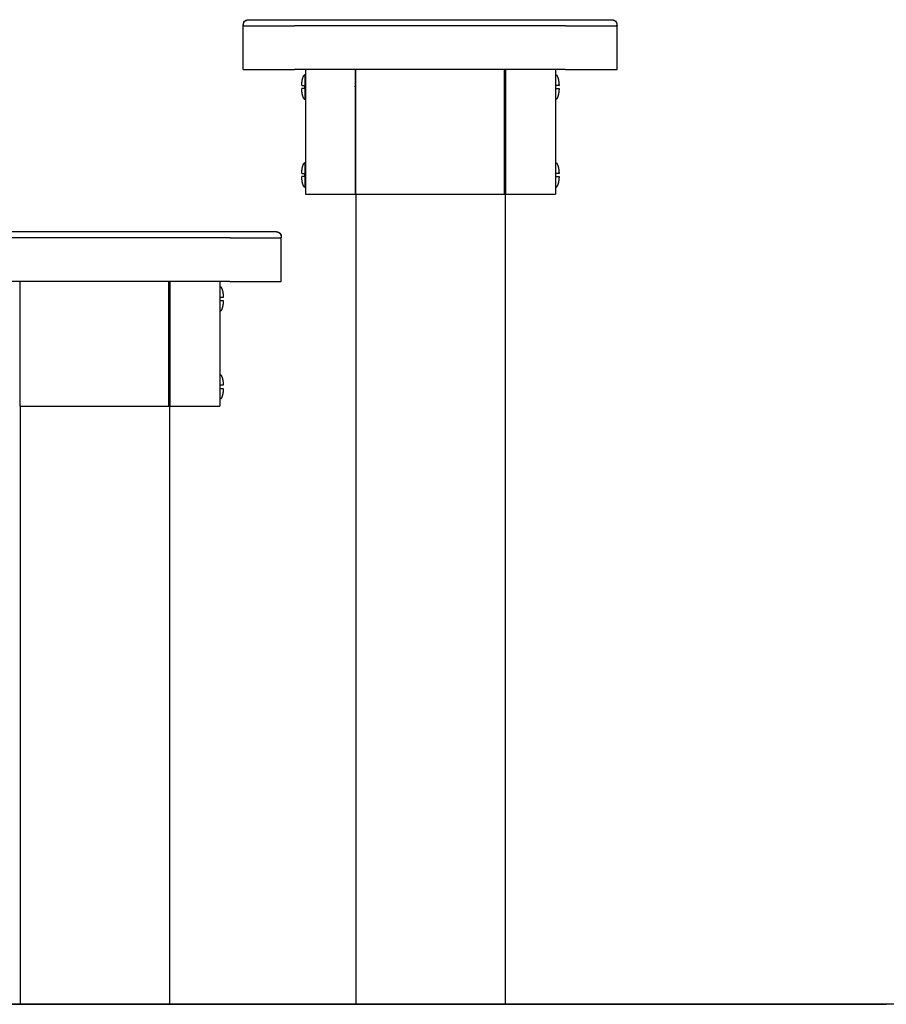
# Model space of a CAD drawing. Units: centimetres. Extents: x 2182 to 4482, y 908 to 1960.
# Drawn here: x 2545 to 2614, y 1660 to 1739 of the extents above; entities that cross this region are included whole.
import ezdxf

# ---------------------------------------------------------------- set-up
doc = ezdxf.new("R2010")
doc.units = ezdxf.units.CM
doc.header["$LTSCALE"] = 50
doc.layers.add('Make2D', color=7, linetype='Continuous', true_color=0x000000)

msp = doc.modelspace()

# ---------------------------------------------------------------- linework, layer by layer
at = {"layer": 'Make2D'}
msp.add_lwpolyline([(4481.562, 1660.206), (2225.486, 1660.206)], dxfattribs=at)
at = {"layer": 'Make2D', "lineweight": -3}
for points, degree, knots in [([(2562.689, 1738.706), (2562.687, 1738.839), (2562.71, 1738.986), (2562.81, 1739.086), (2562.817, 1739.093), (2562.825, 1739.099), (2562.832, 1739.106), (2562.84, 1739.112), (2562.848, 1739.118), (2562.855, 1739.124), (2562.864, 1739.13), (2562.872, 1739.135), (2562.881, 1739.14), (2562.89, 1739.145), (2562.899, 1739.15), (2562.908, 1739.155), (2562.918, 1739.159), (2562.927, 1739.163), (2562.937, 1739.168), (2562.947, 1739.171), (2562.958, 1739.175), (2562.968, 1739.179), (2562.971, 1739.18), (2562.975, 1739.181), (2562.978, 1739.182), (2562.986, 1739.184), (2562.993, 1739.186), (2563, 1739.188), (2563.012, 1739.19), (2563.023, 1739.193), (2563.035, 1739.195), (2563.047, 1739.197), (2563.059, 1739.199), (2563.071, 1739.2), (2563.084, 1739.202), (2563.096, 1739.203), (2563.109, 1739.204), (2563.122, 1739.205), (2563.136, 1739.205), (2563.149, 1739.206), (2563.163, 1739.206), (2563.177, 1739.206), (2563.19, 1739.206)], 3, [0, 0, 0, 0, 0.429669, 0.429669, 0.429669, 1.429669, 1.429669, 1.429669, 2.429669, 2.429669, 2.429669, 3.429669, 3.429669, 3.429669, 4.429669, 4.429669, 4.429669, 5.429669, 5.429669, 5.429669, 6.429669, 6.429669, 6.429669, 7.429669, 7.429669, 7.429669, 8.429669, 8.429669, 8.429669, 9.429669, 9.429669, 9.429669, 10.429669, 10.429669, 10.429669, 11.429669, 11.429669, 11.429669, 12.429669, 12.429669, 12.429669, 13.42462, 13.42462, 13.42462, 13.42462]), ([(2563.191, 1739.206), (2563.192, 1739.206), (2563.198, 1739.206), (2563.246, 1739.206), (2563.296, 1739.206), (2563.514, 1739.206), (2563.746, 1739.206), (2564.349, 1739.206), (2564.721, 1739.206), (2565.548, 1739.206), (2566.005, 1739.206), (2566.587, 1739.206), (2566.703, 1739.206), (2566.82, 1739.206), (2566.937, 1739.206), (2567.054, 1739.206), (2567.405, 1739.206), (2567.639, 1739.206), (2568.34, 1739.206), (2568.808, 1739.206), (2570.21, 1739.206), (2571.145, 1739.206), (2573.95, 1739.206), (2575.821, 1739.206), (2577.735, 1739.206), (2577.778, 1739.206), (2577.822, 1739.206)], 3, [5.973224, 5.973224, 5.973224, 5.973224, 6.42229, 6.42229, 7.135878, 7.135878, 8.563054, 8.563054, 9.990229, 9.990229, 11.417405, 11.417405, 11.77417, 11.77417, 11.77417, 12.130993, 12.130993, 12.844581, 12.844581, 14.271756, 14.271756, 17.126108, 17.126108, 22.83481, 22.83481, 22.9683, 22.9683, 22.9683, 22.9683]), ([(2577.822, 1739.206), (2579.666, 1739.206), (2581.494, 1739.206), (2583.305, 1739.206), (2584.243, 1739.206), (2585.18, 1739.207), (2586.118, 1739.207), (2586.588, 1739.207), (2587.057, 1739.207), (2587.526, 1739.208), (2587.762, 1739.208), (2587.997, 1739.208), (2588.232, 1739.208), (2588.467, 1739.208), (2588.697, 1739.207), (2588.931, 1739.207), (2589.396, 1739.207), (2589.848, 1739.206), (2590.258, 1739.206), (2590.668, 1739.206), (2591.036, 1739.206), (2591.335, 1739.206), (2591.461, 1739.206), (2591.575, 1739.206), (2591.675, 1739.206)], 3, [0, 0, 0, 0, 5.482988, 5.482988, 5.482988, 8.296096, 8.296096, 8.296096, 9.704698, 9.704698, 9.704698, 10.409878, 10.409878, 10.409878, 11.111516, 11.111516, 11.111516, 12.522356, 12.522356, 12.522356, 13.932896, 13.932896, 13.932896, 14.523645, 14.523645, 14.523645, 14.523645]), ([(2580.183, 1739.206), (2581.222, 1739.206), (2582.262, 1739.206), (2584.236, 1739.206), (2585.172, 1739.206), (2586.574, 1739.206), (2587.042, 1739.206), (2587.743, 1739.206), (2587.977, 1739.206), (2588.327, 1739.206), (2588.444, 1739.206), (2588.561, 1739.206), (2588.678, 1739.206), (2588.795, 1739.206), (2589.377, 1739.206), (2589.833, 1739.206), (2590.661, 1739.206), (2591.033, 1739.206), (2591.373, 1739.206), (2591.411, 1739.206), (2591.448, 1739.206)], 3, [25.37013, 25.37013, 25.37013, 25.37013, 28.543513, 28.543513, 31.397864, 31.397864, 32.82504, 32.82504, 33.538628, 33.538628, 33.895479, 33.895479, 33.895479, 34.252215, 34.252215, 35.679391, 35.679391, 37.106567, 37.106567, 37.291513, 37.291513, 37.291513, 37.291513]), ([(2591.675, 1739.206), (2591.815, 1739.206), (2591.929, 1739.206), (2592.016, 1739.206), (2592.09, 1739.206), (2592.142, 1739.206), (2592.174, 1739.206), (2592.177, 1739.206), (2592.179, 1739.206), (2592.181, 1739.206), (2592.183, 1739.206), (2592.185, 1739.206), (2592.187, 1739.206), (2592.189, 1739.206), (2592.19, 1739.206), (2592.192, 1739.206), (2592.193, 1739.206), (2592.194, 1739.206), (2592.195, 1739.206), (2592.196, 1739.206), (2592.197, 1739.206), (2592.197, 1739.206), (2592.198, 1739.206), (2592.198, 1739.206), (2592.198, 1739.206)], 3, [14.523645, 14.523645, 14.523645, 14.523645, 15.343812, 15.343812, 15.343812, 16.046157, 16.046157, 16.046157, 17.046157, 17.046157, 17.046157, 18.046157, 18.046157, 18.046157, 19.046157, 19.046157, 19.046157, 20.046157, 20.046157, 20.046157, 21.046157, 21.046157, 21.046157, 22.046157, 22.046157, 22.046157, 22.046157]), ([(2592.198, 1739.206), (2592.21, 1739.206), (2592.221, 1739.206), (2592.233, 1739.206), (2592.246, 1739.205), (2592.259, 1739.205), (2592.272, 1739.204), (2592.285, 1739.203), (2592.298, 1739.202), (2592.31, 1739.2), (2592.322, 1739.199), (2592.335, 1739.197), (2592.347, 1739.195), (2592.358, 1739.193), (2592.37, 1739.19), (2592.381, 1739.188), (2592.389, 1739.186), (2592.397, 1739.183), (2592.405, 1739.181), (2592.408, 1739.18), (2592.411, 1739.179), (2592.414, 1739.179), (2592.424, 1739.175), (2592.434, 1739.171), (2592.444, 1739.168), (2592.454, 1739.163), (2592.464, 1739.159), (2592.473, 1739.155), (2592.483, 1739.15), (2592.492, 1739.145), (2592.501, 1739.14), (2592.509, 1739.135), (2592.518, 1739.13), (2592.526, 1739.124), (2592.534, 1739.118), (2592.542, 1739.112), (2592.55, 1739.106), (2592.557, 1739.099), (2592.564, 1739.093), (2592.571, 1739.086), (2592.671, 1738.986), (2592.694, 1738.839), (2592.692, 1738.706)], 3, [0.180555, 0.180555, 0.180555, 0.180555, 1, 1, 1, 2, 2, 2, 3, 3, 3, 4, 4, 4, 5, 5, 5, 6, 6, 6, 7, 7, 7, 8, 8, 8, 9, 9, 9, 10, 10, 10, 11, 11, 11, 12, 12, 12, 13, 13, 13, 13.429663, 13.429663, 13.429663, 13.429663]), ([(2562.692, 1738.769), (2562.692, 1738.768), (2562.692, 1738.767), (2562.692, 1738.759), (2562.691, 1738.751), (2562.691, 1738.728), (2562.691, 1738.706)], 2, [2, 2, 2, 3, 3, 4, 4, 5, 5, 5]), ([(2568.98, 1738.706), (2568.497, 1738.706), (2568.013, 1738.706), (2567.367, 1738.706), (2567.206, 1738.706), (2567.045, 1738.706), (2566.97, 1738.706), (2566.895, 1738.706), (2566.82, 1738.706)], 3, [-14.239006, -14.239006, -14.239006, -14.239006, -12.81183, -12.81183, -12.336105, -12.336105, -12.336105, -12.115464, -12.115464, -12.115464, -12.115464]), ([(2586.401, 1738.706), (2586.079, 1738.706), (2585.756, 1738.706), (2585.433, 1738.706), (2584.788, 1738.706), (2584.143, 1738.706), (2581.562, 1738.706), (2579.626, 1738.706), (2575.755, 1738.706), (2573.82, 1738.706), (2571.239, 1738.706), (2570.594, 1738.706), (2569.948, 1738.706), (2569.626, 1738.706), (2569.303, 1738.706), (2568.981, 1738.706)], 3, [-31.397833, -31.397833, -31.397833, -31.397833, -30.430051, -30.430051, -30.430051, -28.52715, -28.52715, -22.818447, -22.818447, -17.109745, -17.109745, -15.206844, -15.206844, -15.206844, -14.239036, -14.239036, -14.239036, -14.239036]), ([(2588.561, 1738.706), (2588.486, 1738.706), (2588.412, 1738.706), (2588.337, 1738.706), (2588.176, 1738.706), (2588.014, 1738.706), (2587.369, 1738.706), (2586.885, 1738.706), (2586.401, 1738.706)], 3, [-33.521461, -33.521461, -33.521461, -33.521461, -33.300765, -33.300765, -33.300765, -32.82504, -32.82504, -31.397864, -31.397864, -31.397864, -31.397864]), ([(2592.691, 1738.706), (2592.69, 1738.725), (2592.69, 1738.743), (2592.69, 1738.751), (2592.69, 1738.76), (2592.69, 1738.76), (2592.69, 1738.761)], 2, [0, 0, 0, 1, 1, 2, 2, 3, 3, 3]), ([(2567.389, 1733.931), (2567.389, 1733.931), (2567.411, 1733.931), (2567.472, 1733.931), (2567.493, 1733.931), (2567.525, 1733.931), (2567.57, 1733.931), (2567.585, 1733.931), (2567.603, 1733.931), (2567.625, 1733.931), (2567.629, 1733.931), (2567.633, 1733.931), (2567.637, 1733.931)], 3, [1.045828, 1.045828, 1.045828, 1.045828, 1.750572, 1.750572, 1.750572, 1.999475, 1.999475, 1.999475, 2.076907, 2.076907, 2.076907, 2.091656, 2.091656, 2.091656, 2.091656]), ([(2567.637, 1733.678), (2567.633, 1733.678), (2567.629, 1733.678), (2567.625, 1733.678), (2567.603, 1733.678), (2567.585, 1733.678), (2567.57, 1733.678), (2567.525, 1733.678), (2567.493, 1733.678), (2567.472, 1733.678), (2567.411, 1733.678), (2567.389, 1733.678), (2567.389, 1733.678)], 3, [0, 0, 0, 0, 0.014747, 0.014747, 0.014747, 0.092151, 0.092151, 0.092151, 0.340849, 0.340849, 0.340849, 1.046531, 1.046531, 1.046531, 1.046531]), ([(2567.605, 1733.679), (2567.613, 1733.715), (2567.62, 1733.754), (2567.628, 1733.793), (2567.631, 1733.808), (2567.634, 1733.824), (2567.637, 1733.84)], 3, [0.6978781, 0.6978781, 0.6978781, 0.6978781, 0.8186027, 0.8186027, 0.8186027, 0.8670184, 0.8670184, 0.8670184, 0.8670184]), ([(2571.718, 1733.695), (2571.707, 1733.75), (2571.696, 1733.805), (2571.685, 1733.86), (2571.684, 1733.865), (2571.682, 1733.871), (2571.681, 1733.876)], 3, [1.2360374, 1.2360374, 1.2360374, 1.2360374, 1.4066676, 1.4066676, 1.4066676, 1.4240983, 1.4240983, 1.4240983, 1.4240983]), ([(2588.041, 1733.931), (2588.041, 1733.931), (2588.019, 1733.931), (2587.959, 1733.931), (2587.938, 1733.931), (2587.905, 1733.931), (2587.86, 1733.931), (2587.845, 1733.931), (2587.827, 1733.931), (2587.806, 1733.931), (2587.802, 1733.931), (2587.797, 1733.931), (2587.793, 1733.931)], 3, [1.045828, 1.045828, 1.045828, 1.045828, 1.750572, 1.750572, 1.750572, 1.999475, 1.999475, 1.999475, 2.076907, 2.076907, 2.076907, 2.091656, 2.091656, 2.091656, 2.091656]), ([(2587.793, 1733.678), (2587.797, 1733.678), (2587.802, 1733.678), (2587.806, 1733.678), (2587.827, 1733.678), (2587.845, 1733.678), (2587.86, 1733.678), (2587.905, 1733.678), (2587.938, 1733.678), (2587.959, 1733.678), (2588.02, 1733.678), (2588.042, 1733.678), (2588.042, 1733.678)], 3, [0, 0, 0, 0, 0.014747, 0.014747, 0.014747, 0.092151, 0.092151, 0.092151, 0.340849, 0.340849, 0.340849, 1.046531, 1.046531, 1.046531, 1.046531]), ([(2567.389, 1726.874), (2567.389, 1726.874), (2567.411, 1726.874), (2567.472, 1726.874), (2567.493, 1726.874), (2567.525, 1726.874), (2567.57, 1726.874), (2567.585, 1726.874), (2567.603, 1726.874), (2567.625, 1726.874), (2567.629, 1726.874), (2567.633, 1726.874), (2567.637, 1726.874)], 3, [1.045828, 1.045828, 1.045828, 1.045828, 1.750572, 1.750572, 1.750572, 1.999475, 1.999475, 1.999475, 2.076907, 2.076907, 2.076907, 2.091656, 2.091656, 2.091656, 2.091656]), ([(2567.637, 1726.622), (2567.633, 1726.622), (2567.629, 1726.622), (2567.625, 1726.622), (2567.603, 1726.622), (2567.585, 1726.622), (2567.57, 1726.622), (2567.525, 1726.622), (2567.493, 1726.622), (2567.472, 1726.622), (2567.411, 1726.622), (2567.389, 1726.622), (2567.389, 1726.622)], 3, [0, 0, 0, 0, 0.014747, 0.014747, 0.014747, 0.092151, 0.092151, 0.092151, 0.340849, 0.340849, 0.340849, 1.046531, 1.046531, 1.046531, 1.046531]), ([(2588.041, 1726.874), (2588.041, 1726.874), (2588.019, 1726.874), (2587.959, 1726.874), (2587.938, 1726.874), (2587.905, 1726.874), (2587.86, 1726.874), (2587.845, 1726.874), (2587.827, 1726.874), (2587.806, 1726.874), (2587.802, 1726.874), (2587.797, 1726.874), (2587.793, 1726.874)], 3, [1.045828, 1.045828, 1.045828, 1.045828, 1.750572, 1.750572, 1.750572, 1.999475, 1.999475, 1.999475, 2.076907, 2.076907, 2.076907, 2.091656, 2.091656, 2.091656, 2.091656]), ([(2587.793, 1726.622), (2587.797, 1726.622), (2587.802, 1726.622), (2587.806, 1726.622), (2587.827, 1726.622), (2587.845, 1726.622), (2587.86, 1726.622), (2587.905, 1726.622), (2587.938, 1726.622), (2587.959, 1726.622), (2588.02, 1726.622), (2588.042, 1726.622), (2588.042, 1726.622)], 3, [0, 0, 0, 0, 0.014747, 0.014747, 0.014747, 0.092151, 0.092151, 0.092151, 0.340849, 0.340849, 0.340849, 1.046531, 1.046531, 1.046531, 1.046531]), ([(2536.247, 1722.206), (2536.249, 1722.206), (2536.254, 1722.206), (2536.303, 1722.206), (2536.353, 1722.206), (2536.57, 1722.206), (2536.802, 1722.206), (2537.405, 1722.206), (2537.777, 1722.206), (2538.605, 1722.206), (2539.061, 1722.206), (2539.643, 1722.206), (2539.76, 1722.206), (2539.877, 1722.206), (2539.994, 1722.206), (2540.111, 1722.206), (2540.461, 1722.206), (2540.695, 1722.206), (2541.396, 1722.206), (2541.864, 1722.206), (2543.267, 1722.206), (2544.202, 1722.206), (2547.007, 1722.206), (2548.877, 1722.206), (2550.791, 1722.206), (2550.835, 1722.206), (2550.878, 1722.206)], 3, [5.973224, 5.973224, 5.973224, 5.973224, 6.42229, 6.42229, 7.135878, 7.135878, 8.563054, 8.563054, 9.990229, 9.990229, 11.417405, 11.417405, 11.77417, 11.77417, 11.77417, 12.130993, 12.130993, 12.844581, 12.844581, 14.271756, 14.271756, 17.126108, 17.126108, 22.83481, 22.83481, 22.9683, 22.9683, 22.9683, 22.9683]), ([(2559.458, 1721.706), (2559.135, 1721.706), (2558.812, 1721.706), (2558.49, 1721.706), (2557.845, 1721.706), (2557.199, 1721.706), (2554.619, 1721.706), (2552.683, 1721.706), (2548.812, 1721.706), (2546.876, 1721.706), (2544.295, 1721.706), (2543.65, 1721.706), (2543.005, 1721.706), (2542.682, 1721.706), (2542.36, 1721.706), (2542.037, 1721.706)], 3, [-31.397833, -31.397833, -31.397833, -31.397833, -30.430051, -30.430051, -30.430051, -28.52715, -28.52715, -22.818447, -22.818447, -17.109745, -17.109745, -15.206844, -15.206844, -15.206844, -14.239036, -14.239036, -14.239036, -14.239036]), ([(2550.878, 1722.206), (2552.723, 1722.206), (2554.55, 1722.206), (2556.361, 1722.206), (2557.299, 1722.206), (2558.237, 1722.207), (2559.174, 1722.207), (2559.644, 1722.207), (2560.114, 1722.207), (2560.583, 1722.208), (2560.818, 1722.208), (2561.053, 1722.208), (2561.288, 1722.208), (2561.524, 1722.208), (2561.754, 1722.207), (2561.988, 1722.207), (2562.452, 1722.207), (2562.904, 1722.206), (2563.315, 1722.206), (2563.725, 1722.206), (2564.092, 1722.206), (2564.392, 1722.206), (2564.517, 1722.206), (2564.631, 1722.206), (2564.732, 1722.206)], 3, [0, 0, 0, 0, 5.482988, 5.482988, 5.482988, 8.296096, 8.296096, 8.296096, 9.704698, 9.704698, 9.704698, 10.409878, 10.409878, 10.409878, 11.111516, 11.111516, 11.111516, 12.522356, 12.522356, 12.522356, 13.932896, 13.932896, 13.932896, 14.523645, 14.523645, 14.523645, 14.523645]), ([(2553.213, 1722.206), (2554.261, 1722.206), (2555.31, 1722.206), (2557.293, 1722.206), (2558.228, 1722.206), (2559.631, 1722.206), (2560.098, 1722.206), (2560.799, 1722.206), (2561.033, 1722.206), (2561.384, 1722.206), (2561.501, 1722.206), (2561.618, 1722.206), (2561.735, 1722.206), (2561.851, 1722.206), (2562.433, 1722.206), (2562.89, 1722.206), (2563.717, 1722.206), (2564.089, 1722.206), (2564.43, 1722.206), (2564.468, 1722.206), (2564.504, 1722.206)], 3, [25.343835, 25.343835, 25.343835, 25.343835, 28.543513, 28.543513, 31.397864, 31.397864, 32.82504, 32.82504, 33.538628, 33.538628, 33.895479, 33.895479, 33.895479, 34.252215, 34.252215, 35.679391, 35.679391, 37.106567, 37.106567, 37.291513, 37.291513, 37.291513, 37.291513]), ([(2561.618, 1721.706), (2561.543, 1721.706), (2561.468, 1721.706), (2561.393, 1721.706), (2561.232, 1721.706), (2561.071, 1721.706), (2560.425, 1721.706), (2559.942, 1721.706), (2559.458, 1721.706)], 3, [-33.521461, -33.521461, -33.521461, -33.521461, -33.300765, -33.300765, -33.300765, -32.82504, -32.82504, -31.397864, -31.397864, -31.397864, -31.397864]), ([(2564.732, 1722.206), (2564.871, 1722.206), (2564.986, 1722.206), (2565.072, 1722.206), (2565.146, 1722.206), (2565.199, 1722.206), (2565.231, 1722.206), (2565.233, 1722.206), (2565.235, 1722.206), (2565.238, 1722.206), (2565.24, 1722.206), (2565.242, 1722.206), (2565.244, 1722.206), (2565.245, 1722.206), (2565.247, 1722.206), (2565.248, 1722.206), (2565.249, 1722.206), (2565.25, 1722.206), (2565.252, 1722.206), (2565.252, 1722.206), (2565.253, 1722.206), (2565.254, 1722.206), (2565.254, 1722.206), (2565.255, 1722.206), (2565.255, 1722.206)], 3, [14.523645, 14.523645, 14.523645, 14.523645, 15.343812, 15.343812, 15.343812, 16.046157, 16.046157, 16.046157, 17.046157, 17.046157, 17.046157, 18.046157, 18.046157, 18.046157, 19.046157, 19.046157, 19.046157, 20.046157, 20.046157, 20.046157, 21.046157, 21.046157, 21.046157, 22.046157, 22.046157, 22.046157, 22.046157]), ([(2565.255, 1722.206), (2565.266, 1722.206), (2565.278, 1722.206), (2565.289, 1722.206), (2565.302, 1722.205), (2565.316, 1722.205), (2565.329, 1722.204), (2565.342, 1722.203), (2565.354, 1722.202), (2565.367, 1722.2), (2565.379, 1722.199), (2565.391, 1722.197), (2565.403, 1722.195), (2565.415, 1722.193), (2565.426, 1722.19), (2565.438, 1722.188), (2565.445, 1722.186), (2565.453, 1722.183), (2565.461, 1722.181), (2565.464, 1722.18), (2565.467, 1722.179), (2565.47, 1722.179), (2565.48, 1722.175), (2565.491, 1722.171), (2565.501, 1722.168), (2565.511, 1722.163), (2565.52, 1722.159), (2565.53, 1722.155), (2565.539, 1722.15), (2565.548, 1722.145), (2565.557, 1722.14), (2565.566, 1722.135), (2565.574, 1722.13), (2565.583, 1722.124), (2565.59, 1722.118), (2565.598, 1722.112), (2565.606, 1722.106), (2565.613, 1722.099), (2565.621, 1722.093), (2565.628, 1722.086), (2565.728, 1721.986), (2565.751, 1721.839), (2565.749, 1721.706)], 3, [0.180555, 0.180555, 0.180555, 0.180555, 1, 1, 1, 2, 2, 2, 3, 3, 3, 4, 4, 4, 5, 5, 5, 6, 6, 6, 7, 7, 7, 8, 8, 8, 9, 9, 9, 10, 10, 10, 11, 11, 11, 12, 12, 12, 13, 13, 13, 13.429663, 13.429663, 13.429663, 13.429663]), ([(2565.747, 1721.706), (2565.747, 1721.725), (2565.747, 1721.743), (2565.746, 1721.751), (2565.746, 1721.76), (2565.746, 1721.76), (2565.746, 1721.761)], 2, [0, 0, 0, 1, 1, 2, 2, 3, 3, 3]), ([(2561.098, 1716.931), (2561.098, 1716.931), (2561.076, 1716.931), (2561.015, 1716.931), (2560.994, 1716.931), (2560.962, 1716.931), (2560.916, 1716.931), (2560.902, 1716.931), (2560.883, 1716.931), (2560.862, 1716.931), (2560.858, 1716.931), (2560.854, 1716.931), (2560.849, 1716.931)], 3, [1.045828, 1.045828, 1.045828, 1.045828, 1.750572, 1.750572, 1.750572, 1.999475, 1.999475, 1.999475, 2.076907, 2.076907, 2.076907, 2.091656, 2.091656, 2.091656, 2.091656]), ([(2560.849, 1716.678), (2560.854, 1716.678), (2560.858, 1716.678), (2560.862, 1716.678), (2560.883, 1716.678), (2560.902, 1716.678), (2560.916, 1716.678), (2560.962, 1716.678), (2560.994, 1716.678), (2561.015, 1716.678), (2561.076, 1716.678), (2561.098, 1716.678), (2561.098, 1716.678)], 3, [0, 0, 0, 0, 0.014747, 0.014747, 0.014747, 0.092151, 0.092151, 0.092151, 0.340849, 0.340849, 0.340849, 1.046531, 1.046531, 1.046531, 1.046531]), ([(2561.098, 1709.874), (2561.098, 1709.874), (2561.076, 1709.874), (2561.015, 1709.874), (2560.994, 1709.874), (2560.962, 1709.874), (2560.916, 1709.874), (2560.902, 1709.874), (2560.884, 1709.874), (2560.862, 1709.874), (2560.858, 1709.874), (2560.854, 1709.874), (2560.849, 1709.874)], 3, [1.045828, 1.045828, 1.045828, 1.045828, 1.750572, 1.750572, 1.750572, 1.999475, 1.999475, 1.999475, 2.076907, 2.076907, 2.076907, 2.091656, 2.091656, 2.091656, 2.091656]), ([(2560.849, 1709.622), (2560.854, 1709.622), (2560.858, 1709.622), (2560.862, 1709.622), (2560.884, 1709.622), (2560.902, 1709.622), (2560.916, 1709.622), (2560.962, 1709.622), (2560.994, 1709.622), (2561.015, 1709.622), (2561.076, 1709.622), (2561.098, 1709.622), (2561.098, 1709.622)], 3, [0, 0, 0, 0, 0.014747, 0.014747, 0.014747, 0.092151, 0.092151, 0.092151, 0.340849, 0.340849, 0.340849, 1.046531, 1.046531, 1.046531, 1.046531])]:
    msp.add_open_spline(points, degree=degree, knots=knots, dxfattribs=at)
for points, degree in [([(2562.694, 1738.786), (2562.73, 1739.186), (2563.147, 1739.205)], 2), ([(2563.19, 1739.206), (2563.191, 1739.206), (2563.191, 1739.206)], 2), ([(2592.235, 1739.205), (2592.651, 1739.185), (2592.687, 1738.786)], 2), ([(2562.691, 1735.206), (2562.691, 1736.956), (2562.691, 1738.706)], 2), ([(2562.693, 1738.769), (2562.693, 1738.778), (2562.694, 1738.786)], 2), ([(2592.687, 1738.786), (2592.688, 1738.774), (2592.689, 1738.761)], 2), ([(2592.691, 1735.206), (2592.691, 1736.956), (2592.691, 1738.706)], 2), ([(2588.561, 1735.206), (2577.691, 1735.206), (2566.82, 1735.206)], 2), ([(2567.681, 1735.206), (2567.681, 1730.206), (2567.681, 1725.206)], 2), ([(2571.681, 1735.206), (2571.681, 1730.206), (2571.681, 1725.206)], 2), ([(2571.718, 1735.206), (2571.718, 1730.206), (2571.718, 1725.206)], 2), ([(2583.664, 1725.206), (2583.664, 1730.206), (2583.664, 1735.206)], 2), ([(2583.728, 1735.206), (2583.728, 1697.706), (2583.728, 1660.206)], 2), ([(2583.753, 1735.206), (2583.753, 1730.206), (2583.753, 1725.206)], 2), ([(2587.753, 1735.206), (2587.753, 1730.206), (2587.753, 1725.206)], 2), ([(2571.681, 1734.493), (2571.693, 1734.496), (2571.706, 1734.499), (2571.718, 1734.5)], 3), ([(2567.678, 1734.036), (2567.679, 1734.042), (2567.68, 1734.048), (2567.681, 1734.054)], 3), ([(2571.718, 1733.456), (2571.706, 1733.409), (2571.695, 1733.368), (2571.682, 1733.329)], 3), ([(2567.681, 1733.102), (2567.68, 1733.102), (2567.68, 1733.102), (2567.679, 1733.102)], 3), ([(2587.793, 1726.622), (2587.793, 1726.622), (2587.793, 1726.622), (2587.793, 1726.622)], 3), ([(2567.681, 1725.206), (2569.681, 1725.206), (2571.681, 1725.206)], 2), ([(2571.718, 1725.206), (2577.691, 1725.206), (2583.664, 1725.206)], 2), ([(2571.728, 1725.206), (2571.728, 1692.706), (2571.728, 1660.206)], 2), ([(2583.753, 1725.206), (2585.753, 1725.206), (2587.753, 1725.206)], 2), ([(2565.291, 1722.205), (2565.707, 1722.185), (2565.744, 1721.786)], 2), ([(2565.744, 1721.786), (2565.745, 1721.774), (2565.746, 1721.761)], 2), ([(2565.747, 1718.206), (2565.747, 1719.956), (2565.747, 1721.706)], 2), ([(2561.618, 1718.206), (2550.747, 1718.206), (2539.877, 1718.206)], 2), ([(2544.774, 1718.206), (2544.774, 1713.206), (2544.774, 1708.206)], 2), ([(2556.72, 1708.206), (2556.72, 1713.206), (2556.72, 1718.206)], 2), ([(2556.784, 1718.206), (2556.784, 1689.206), (2556.784, 1660.206)], 2), ([(2556.809, 1718.206), (2556.809, 1713.206), (2556.809, 1708.206)], 2), ([(2560.809, 1718.206), (2560.809, 1713.206), (2560.809, 1708.206)], 2), ([(2560.849, 1716.678), (2560.849, 1716.678), (2560.849, 1716.678), (2560.849, 1716.678)], 3), ([(2560.85, 1709.622), (2560.849, 1709.622), (2560.849, 1709.622), (2560.849, 1709.622)], 3), ([(2544.774, 1708.206), (2550.747, 1708.206), (2556.72, 1708.206)], 2), ([(2544.784, 1708.206), (2544.784, 1684.206), (2544.784, 1660.206)], 2), ([(2556.809, 1708.206), (2558.809, 1708.206), (2560.809, 1708.206)], 2)]:
    msp.add_open_spline(points, degree=degree, dxfattribs=at)
for points, weights, degree, knots in [([(2562.691, 1738.706), (2562.693, 1738.706), (2562.709, 1738.706), (2562.783, 1738.706), (2562.843, 1738.706), (2563.082, 1738.706), (2563.323, 1738.706), (2563.937, 1738.706), (2564.31, 1738.706), (2564.866, 1738.706), (2565.01, 1738.706), (2565.158, 1738.706), (2565.306, 1738.706), (2565.457, 1738.706), (2565.611, 1738.706), (2565.765, 1738.706), (2565.922, 1738.706), (2566.095, 1738.706), (2566.108, 1738.706), (2566.122, 1738.706), (2566.35, 1738.706), (2566.578, 1738.706), (2566.804, 1738.706), (2566.81, 1738.706), (2566.815, 1738.706), (2566.82, 1738.706)], [1, 1, 1, 1, 1, 1, 1, 1, 1, 1, 1, 1, 1.00742087335, 1.01605573283, 1.02590457846, 1.02590457846, 1.02590457846, 1.02590457846, 1.02590457846, 1.02590457846, 1.04448982641, 1.06582743805, 1.0899174134, 1.0899174134, 1.0899174134, 1.0899174134], 3, [5.77126, 5.77126, 5.77126, 5.77126, 6.42229, 6.42229, 7.135878, 7.135878, 8.563054, 8.563054, 9.990229, 9.990229, 10.465943, 10.465943, 10.465943, 11.078098, 11.078098, 11.078098, 11.553823, 11.553823, 11.5947, 11.5947, 11.5947, 12.5332, 12.5332, 12.5332, 12.548818, 12.548818, 12.548818, 12.548818]), ([(2588.561, 1738.706), (2588.567, 1738.706), (2588.573, 1738.706), (2588.821, 1738.706), (2589.063, 1738.706), (2589.459, 1738.706), (2589.616, 1738.706), (2589.771, 1738.706), (2589.924, 1738.706), (2590.075, 1738.706), (2590.224, 1738.706), (2590.372, 1738.706), (2590.515, 1738.706), (2590.794, 1738.706), (2590.928, 1738.706), (2591.056, 1738.706), (2591.185, 1738.706), (2591.307, 1738.706), (2591.424, 1738.706), (2591.54, 1738.706), (2591.65, 1738.706), (2592.059, 1738.706), (2592.3, 1738.706), (2592.539, 1738.706), (2592.598, 1738.706), (2592.673, 1738.706), (2592.689, 1738.706), (2592.691, 1738.706)], [1, 1, 1, 1, 1, 1, 1, 1, 0.990400947836, 0.981984946813, 0.974751996933, 0.974751996933, 0.974751996933, 0.974751996933, 0.974751996933, 0.974751996933, 0.972154044942, 0.970670079413, 0.970300100349, 0.970300100349, 0.970300100349, 0.970300100349, 0.970300100349, 0.970300100349, 0.970300100349, 0.970300100349, 0.970300100349, 0.970300100349], 3, [33.521461, 33.521461, 33.521461, 33.521461, 33.538628, 33.538628, 34.252215, 34.252215, 34.727941, 34.727941, 34.727941, 35.340023, 35.340023, 35.340023, 35.815749, 35.815749, 36.291474, 36.291474, 36.291474, 36.876595, 36.876595, 36.876595, 37.352321, 37.352321, 38.779496, 38.779496, 39.493084, 39.493084, 40.14421, 40.14421, 40.14421, 40.14421]), ([(2567.389, 1733.931), (2567.403, 1734.308), (2567.487, 1734.558), (2567.528, 1734.681), (2567.58, 1734.744), (2567.604, 1734.774), (2567.629, 1734.788), (2567.632, 1734.79), (2567.635, 1734.791)], [0.952491842157, 0.843245025995, 0.854627415697, 0.860361115522, 0.896704261598, 0.914875834636, 0.940699769236, 0.943650921299, 0.946702012092], 2, [0.0047868, 0.0047868, 0.0047868, 0.6457094, 0.6457094, 0.8570886, 0.8570886, 0.9247246, 0.9247246, 0.9306763, 0.9306763, 0.9306763]), ([(2587.753, 1734.802), (2587.777, 1734.802), (2587.801, 1734.788), (2587.826, 1734.774), (2587.851, 1734.744), (2587.902, 1734.681), (2587.943, 1734.558), (2588.027, 1734.308), (2588.041, 1733.931)], [1, 0.966523703837, 0.940699769236, 0.914875834636, 0.896704261598, 0.860361115522, 0.854627415697, 0.843245025995, 0.952491842157], 2, [0, 0, 0, 0.0520797, 0.0520797, 0.1197158, 0.1197158, 0.3310949, 0.3310949, 0.9720176, 0.9720176, 0.9720176]), ([(2567.677, 1732.802), (2567.653, 1732.802), (2567.629, 1732.816), (2567.604, 1732.831), (2567.58, 1732.86), (2567.528, 1732.924), (2567.487, 1733.047), (2567.402, 1733.298), (2567.389, 1733.678)], [1, 0.966523703837, 0.940699769236, 0.914875834636, 0.896704261598, 0.860361115522, 0.854627415697, 0.843160016047, 0.9541304014], 2, [0, 0, 0, 0.0520797, 0.0520797, 0.1197158, 0.1197158, 0.3310949, 0.3310949, 0.9768043, 0.9768043, 0.9768043]), ([(2588.042, 1733.678), (2588.028, 1733.298), (2587.943, 1733.047), (2587.902, 1732.924), (2587.851, 1732.86), (2587.826, 1732.831), (2587.801, 1732.816), (2587.798, 1732.814), (2587.795, 1732.813)], [0.9541304014, 0.843160016047, 0.854627415697, 0.860361115522, 0.896704261598, 0.914875834636, 0.940699769236, 0.943650921298, 0.946702012092], 2, [0, 0, 0, 0.6457094, 0.6457094, 0.8570886, 0.8570886, 0.9247246, 0.9247246, 0.9306763, 0.9306763, 0.9306763]), ([(2567.389, 1726.874), (2567.403, 1727.252), (2567.487, 1727.501), (2567.528, 1727.624), (2567.58, 1727.687), (2567.604, 1727.717), (2567.629, 1727.732), (2567.632, 1727.733), (2567.635, 1727.735)], [0.952491842157, 0.843245025995, 0.854627415697, 0.860361115522, 0.896704261598, 0.914875834636, 0.940699769236, 0.943650921299, 0.946702012092], 2, [0.0047868, 0.0047868, 0.0047868, 0.6457094, 0.6457094, 0.8570886, 0.8570886, 0.9247246, 0.9247246, 0.9306763, 0.9306763, 0.9306763]), ([(2587.753, 1727.745), (2587.777, 1727.745), (2587.801, 1727.732), (2587.826, 1727.717), (2587.851, 1727.687), (2587.875, 1727.657), (2587.897, 1727.614)], [1, 0.966523703837, 0.940699769236, 0.914875834636, 0.896704261598, 0.879255538885, 0.868862477326], 2, [0, 0, 0, 0.0520797, 0.0520797, 0.1197158, 0.1197158, 0.2212011, 0.2212011, 0.2212011]), ([(2587.897, 1727.614), (2587.922, 1727.565), (2587.944, 1727.501), (2588.027, 1727.252), (2588.041, 1726.874)], [0.868862477326, 0.857608306556, 0.854627415697, 0.843245025995, 0.952491842157], 2, [0.2212011, 0.2212011, 0.2212011, 0.3310949, 0.3310949, 0.9720176, 0.9720176, 0.9720176]), ([(2567.678, 1725.745), (2567.653, 1725.745), (2567.629, 1725.759), (2567.604, 1725.774), (2567.58, 1725.804), (2567.528, 1725.867), (2567.487, 1725.99), (2567.402, 1726.241), (2567.389, 1726.622)], [1, 0.966523703837, 0.940699769236, 0.914875834636, 0.896704261598, 0.860361115522, 0.854627415697, 0.843160016047, 0.9541304014], 2, [0, 0, 0, 0.0520797, 0.0520797, 0.1197158, 0.1197158, 0.3310949, 0.3310949, 0.9768043, 0.9768043, 0.9768043]), ([(2588.042, 1726.622), (2588.028, 1726.241), (2587.944, 1725.99), (2587.902, 1725.867), (2587.851, 1725.804), (2587.826, 1725.774), (2587.801, 1725.759), (2587.798, 1725.758), (2587.795, 1725.756)], [0.9541304014, 0.843160016047, 0.854627415697, 0.860361115522, 0.896704261598, 0.914875834636, 0.940699769236, 0.943650921299, 0.946702012092], 2, [0, 0, 0, 0.6457094, 0.6457094, 0.8570886, 0.8570886, 0.9247246, 0.9247246, 0.9306763, 0.9306763, 0.9306763]), ([(2561.618, 1721.706), (2561.624, 1721.706), (2561.629, 1721.706), (2561.877, 1721.706), (2562.119, 1721.706), (2562.516, 1721.706), (2562.673, 1721.706), (2562.827, 1721.706), (2562.981, 1721.706), (2563.132, 1721.706), (2563.28, 1721.706), (2563.428, 1721.706), (2563.572, 1721.706), (2563.85, 1721.706), (2563.984, 1721.706), (2564.113, 1721.706), (2564.241, 1721.706), (2564.364, 1721.706), (2564.48, 1721.706), (2564.597, 1721.706), (2564.706, 1721.706), (2565.116, 1721.706), (2565.356, 1721.706), (2565.595, 1721.706), (2565.655, 1721.706), (2565.729, 1721.706), (2565.745, 1721.706), (2565.747, 1721.706)], [1, 1, 1, 1, 1, 1, 1, 1, 0.990400947836, 0.981984946813, 0.974751996933, 0.974751996933, 0.974751996933, 0.974751996933, 0.974751996933, 0.974751996933, 0.972154044942, 0.970670079413, 0.970300100349, 0.970300100349, 0.970300100349, 0.970300100349, 0.970300100349, 0.970300100349, 0.970300100349, 0.970300100349, 0.970300100349, 0.970300100349], 3, [33.521461, 33.521461, 33.521461, 33.521461, 33.538628, 33.538628, 34.252215, 34.252215, 34.727941, 34.727941, 34.727941, 35.340023, 35.340023, 35.340023, 35.815749, 35.815749, 36.291474, 36.291474, 36.291474, 36.876595, 36.876595, 36.876595, 37.352321, 37.352321, 38.779496, 38.779496, 39.493084, 39.493084, 40.14421, 40.14421, 40.14421, 40.14421]), ([(2560.809, 1717.802), (2560.833, 1717.802), (2560.858, 1717.788), (2560.883, 1717.774), (2560.907, 1717.744), (2560.959, 1717.681), (2561, 1717.558), (2561.084, 1717.308), (2561.098, 1716.931)], [1, 0.966523703837, 0.940699769236, 0.914875834636, 0.896704261598, 0.860361115522, 0.854627415697, 0.843245025995, 0.952491842157], 2, [0, 0, 0, 0.0520797, 0.0520797, 0.1197158, 0.1197158, 0.3310949, 0.3310949, 0.9720176, 0.9720176, 0.9720176]), ([(2561.098, 1716.678), (2561.084, 1716.298), (2561, 1716.047), (2560.959, 1715.924), (2560.907, 1715.86), (2560.883, 1715.831), (2560.858, 1715.816), (2560.855, 1715.814), (2560.852, 1715.813)], [0.9541304014, 0.843160016047, 0.854627415697, 0.860361115522, 0.896704261598, 0.914875834636, 0.940699769236, 0.943650921299, 0.946702012092], 2, [0, 0, 0, 0.6457094, 0.6457094, 0.8570886, 0.8570886, 0.9247246, 0.9247246, 0.9306763, 0.9306763, 0.9306763]), ([(2560.809, 1710.745), (2560.834, 1710.745), (2560.858, 1710.732), (2560.883, 1710.717), (2560.907, 1710.687), (2560.931, 1710.657), (2560.954, 1710.614)], [1, 0.966523703837, 0.940699769236, 0.914875834636, 0.896704261598, 0.879255538885, 0.868862477326], 2, [0, 0, 0, 0.0520797, 0.0520797, 0.1197158, 0.1197158, 0.2212011, 0.2212011, 0.2212011]), ([(2560.954, 1710.614), (2560.978, 1710.565), (2561, 1710.501), (2561.084, 1710.252), (2561.098, 1709.874)], [0.868862477326, 0.857608306556, 0.854627415697, 0.843245025995, 0.952491842157], 2, [0.2212011, 0.2212011, 0.2212011, 0.3310949, 0.3310949, 0.9720176, 0.9720176, 0.9720176]), ([(2561.098, 1709.622), (2561.084, 1709.241), (2561, 1708.99), (2560.959, 1708.867), (2560.907, 1708.804), (2560.883, 1708.774), (2560.858, 1708.759), (2560.855, 1708.758), (2560.852, 1708.756)], [0.9541304014, 0.843160016047, 0.854627415697, 0.860361115522, 0.896704261598, 0.914875834636, 0.940699769236, 0.943650921299, 0.946702012092], 2, [0, 0, 0, 0.6457094, 0.6457094, 0.8570886, 0.8570886, 0.9247246, 0.9247246, 0.9306763, 0.9306763, 0.9306763])]:
    msp.add_rational_spline(points, weights, degree=degree, knots=knots, dxfattribs=at)
for points, weights in [([(2562.691, 1735.206), (2562.691, 1735.206), (2566.82, 1735.206)], [1, 0.707106781187, 1]), ([(2588.561, 1735.206), (2592.691, 1735.206), (2592.691, 1735.206)], [1, 0.707106781187, 1]), ([(2567.635, 1734.791), (2567.656, 1734.802), (2567.677, 1734.802)], [0.946702012092, 0.97034936565, 1]), ([(2567.678, 1733.802), (2567.678, 1734.802), (2567.677, 1734.802)], [1, 0.707106781187, 1]), ([(2567.637, 1733.802), (2567.637, 1733.867), (2567.637, 1733.931)], [1, 0.997876982131, 1]), ([(2567.637, 1733.678), (2567.637, 1733.74), (2567.637, 1733.802)], [1, 0.998039091899, 1]), ([(2567.681, 1733.502), (2567.678, 1733.502), (2567.674, 1733.502)], [0.904163619577, 0.908115283615, 0.912375494936]), ([(2567.677, 1732.802), (2567.678, 1732.802), (2567.678, 1733.802)], [1, 0.707106781187, 1]), ([(2587.793, 1733.802), (2587.793, 1733.867), (2587.793, 1733.931)], [1, 0.997876982131, 1]), ([(2587.793, 1733.678), (2587.793, 1733.74), (2587.793, 1733.802)], [1, 0.998039091899, 1]), ([(2567.678, 1733.102), (2567.678, 1733.102), (2567.679, 1733.102)], [0.908653517345, 0.909274405678, 0.909902290408]), ([(2567.679, 1733.102), (2567.68, 1733.102), (2567.681, 1733.102)], [0.909902290408, 0.911483481645, 0.913109042261]), ([(2587.795, 1732.813), (2587.774, 1732.802), (2587.753, 1732.802)], [0.946702012092, 0.97034936565, 1]), ([(2567.635, 1727.735), (2567.656, 1727.745), (2567.678, 1727.745)], [0.946702012092, 0.97034936565, 1]), ([(2567.678, 1726.745), (2567.678, 1727.745), (2567.678, 1727.745)], [1, 0.707106781187, 1]), ([(2567.637, 1726.745), (2567.637, 1726.81), (2567.637, 1726.874)], [1, 0.997876982131, 1]), ([(2567.637, 1726.622), (2567.637, 1726.683), (2567.637, 1726.745)], [1, 0.998039091899, 1]), ([(2567.678, 1725.745), (2567.678, 1725.745), (2567.678, 1726.745)], [1, 0.707106781187, 1]), ([(2587.793, 1726.745), (2587.793, 1726.81), (2587.793, 1726.874)], [1, 0.997876982131, 1]), ([(2587.793, 1726.622), (2587.793, 1726.683), (2587.793, 1726.745)], [1, 0.998039091899, 1]), ([(2587.795, 1725.756), (2587.774, 1725.745), (2587.753, 1725.745)], [0.946702012092, 0.97034936565, 1]), ([(2561.618, 1718.206), (2565.747, 1718.206), (2565.747, 1718.206)], [1, 0.707106781187, 1]), ([(2560.849, 1716.802), (2560.849, 1716.867), (2560.849, 1716.931)], [1, 0.997876982131, 1]), ([(2560.849, 1716.678), (2560.849, 1716.74), (2560.849, 1716.802)], [1, 0.998039091899, 1]), ([(2560.852, 1715.813), (2560.831, 1715.802), (2560.809, 1715.802)], [0.946702012092, 0.97034936565, 1]), ([(2560.849, 1709.745), (2560.849, 1709.81), (2560.849, 1709.874)], [1, 0.997876982131, 1]), ([(2560.849, 1709.622), (2560.849, 1709.683), (2560.849, 1709.745)], [1, 0.998039091899, 1]), ([(2560.849, 1709.622), (2560.849, 1709.622), (2560.849, 1709.622)], [0.999968152672, 0.999984045126, 1]), ([(2560.852, 1708.756), (2560.831, 1708.745), (2560.809, 1708.745)], [0.946702012092, 0.97034936565, 1]), ([(2512.508, 1660.206), (2555.618, 1660.206), (2614.32, 1660.206)], [1, 0.931229623889, 1])]:
    msp.add_rational_spline(points, weights, degree=2, dxfattribs=at)

doc.saveas('drawing.dxf')
